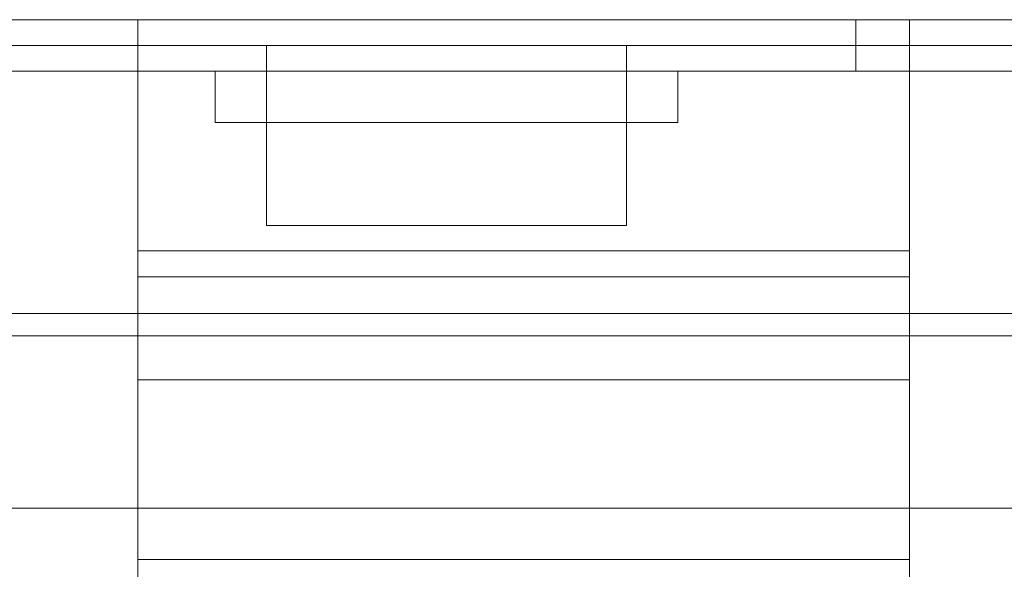
# Model space of a CAD drawing. Units: inches. Extents: x 582.2 to 643.9, y -71.6 to 3.5.
# Drawn here: x 605.8 to 608.2, y -67 to -65.6 of the extents above; entities that cross this region are included whole.
import ezdxf

# ---------------------------------------------------------------- set-up
doc = ezdxf.new("R2010")
doc.units = ezdxf.units.IN
doc.header["$MEASUREMENT"] = 0
doc.layers.add('232-RENDER', color=254, linetype='Continuous', lineweight=9)

msp = doc.modelspace()

# ---------------------------------------------------------------- linework, layer by layer
at = {"layer": '232-RENDER'}
for points in [[(610.5283, -65.625, 38.625), (610.5283, -64.625, 38.625), (587.1533, -64.625, 38.625), (587.1533, -65.625, 38.625)], [(587.1533, -65.625, 16.625), (587.1533, -64.625, 16.625), (610.5283, -64.625, 16.625), (610.5283, -65.625, 16.625)], [(637.1533, -66.3389, 45.25), (584.6533, -66.3389, 45.25), (584.6533, -65.6251, 45.25), (637.1533, -65.6251, 45.25)], [(637.1533, -65.6251, 45.25), (584.6533, -65.6251, 45.25), (584.6533, -65.6251, 52.125), (637.1533, -65.6251, 52.125)], [(637.1533, -65.6251, 52.125), (584.6533, -65.6251, 52.125), (584.6533, -71.5156, 52.125), (637.1533, -71.5156, 52.125)], [(587.1533, -65.625, 38.625), (587.1533, -65.625, 16.625), (610.5283, -65.625, 16.625), (610.5283, -65.625, 38.625)], [(620.2783, -65.625, 8), (601.5283, -65.625, 8), (601.5283, -66.8125, 8), (620.2783, -66.8125, 8)], [(620.2783, -65.6875, 2), (601.5283, -65.6875, 2), (601.5283, -65.625, 2), (620.2783, -65.625, 2)], [(607.9663, -65.625, 23.8125), (606.0903, -65.625, 23.8125), (606.0903, -66.937, 23.8125), (607.9663, -66.937, 23.8125)], [(607.9663, -65.625, 22.3125), (606.0903, -65.625, 22.3125), (606.0903, -65.625, 23.8125), (607.9663, -65.625, 23.8125)], [(607.9663, -66.187, 22.3125), (606.0903, -66.187, 22.3125), (606.0903, -65.625, 22.3125), (607.9663, -65.625, 22.3125)], [(607.9663, -66.937, 31.4375), (606.0903, -66.937, 31.4375), (606.0903, -65.625, 31.4375), (607.9663, -65.625, 31.4375)], [(607.9663, -65.625, 31.4375), (606.0903, -65.625, 31.4375), (606.0903, -65.625, 32.9375), (607.9663, -65.625, 32.9375)], [(607.9663, -65.625, 32.9375), (606.0903, -65.625, 32.9375), (606.0903, -66.187, 32.9375), (607.9663, -66.187, 32.9375)], [(607.8363, -65.625, 40.8482), (610.346, -65.625, 40.8482), (610.346, -65.625, 38.9032), (607.8363, -65.625, 38.9032)], [(610.346, -65.625, 16.3468), (610.346, -65.625, 14.4018), (607.8363, -65.625, 14.4018), (607.8363, -65.625, 16.3468)], [(610.346, -65.625, 38.9032), (610.346, -65.75, 38.9032), (607.8363, -65.75, 38.9032), (607.8363, -65.625, 38.9032)], [(607.8363, -65.625, 38.9032), (607.8363, -65.75, 38.9032), (607.8363, -65.75, 40.8482), (607.8363, -65.625, 40.8482)], [(607.8363, -65.625, 40.8482), (607.8363, -65.75, 40.8482), (610.346, -65.75, 40.8482), (610.346, -65.625, 40.8482)], [(610.346, -65.625, 14.4018), (610.346, -65.75, 14.4018), (607.8363, -65.75, 14.4018), (607.8363, -65.625, 14.4018)], [(607.8363, -65.625, 14.4018), (607.8363, -65.75, 14.4018), (607.8363, -65.75, 16.3468), (607.8363, -65.625, 16.3468)], [(607.8363, -65.625, 16.3468), (607.8363, -65.75, 16.3468), (610.346, -65.75, 16.3468), (610.346, -65.625, 16.3468)], [(620.2783, -66.8125, 7.9375), (601.5283, -66.8125, 7.9375), (601.5283, -65.6875, 7.9375), (620.2783, -65.6875, 7.9375)], [(620.2783, -65.6875, 7.9375), (601.5283, -65.6875, 7.9375), (601.5283, -65.6875, 2), (620.2783, -65.6875, 2)], [(620.1533, -65.75, 7.625), (620.1533, -65.688, 7.625), (601.6533, -65.688, 7.625), (601.6533, -65.75, 7.625)], [(601.6533, -65.75, 2.375), (601.6533, -65.688, 2.375), (620.1533, -65.688, 2.375), (620.1533, -65.75, 2.375)], [(620.0283, -65.75, 7.5), (620.0283, -65.6875, 7.5), (601.7783, -65.6875, 7.5), (601.7783, -65.75, 7.5)], [(601.7783, -65.75, 2.5), (601.7783, -65.6875, 2.5), (620.0283, -65.6875, 2.5), (620.0283, -65.75, 2.5)], [(620.0283, -65.75, 2.5), (620.0283, -65.688, 2.5), (601.7783, -65.688, 2.5), (601.7783, -65.75, 2.5)], [(601.7783, -65.75, 7.5), (601.7783, -65.688, 7.5), (620.0283, -65.688, 7.5), (620.0283, -65.75, 7.5)], [(619.9033, -65.75, 2.625), (619.9033, -65.6875, 2.625), (601.9033, -65.6875, 2.625), (601.9033, -65.75, 2.625)], [(601.9033, -65.75, 7.375), (601.9033, -65.6875, 7.375), (619.9033, -65.6875, 7.375), (619.9033, -65.75, 7.375)], [(619.9033, -65.75, 7.375), (619.9033, -65.688, 7.375), (601.9033, -65.688, 7.375), (601.9033, -65.75, 7.375)], [(601.9033, -65.75, 2.625), (601.9033, -65.688, 2.625), (619.9033, -65.688, 2.625), (619.9033, -65.75, 2.625)], [(610.346, -65.75, 40.8482), (607.8363, -65.75, 40.8482), (607.8363, -65.75, 38.9032), (610.346, -65.75, 38.9032)], [(607.8363, -65.75, 16.3468), (607.8363, -65.75, 14.4018), (610.346, -65.75, 14.4018), (610.346, -65.75, 16.3468)], [(607.9663, -66.25, 22.4375), (606.0903, -66.25, 22.4375), (606.0903, -66.25, 22.3755), (607.9663, -66.25, 22.3755)], [(607.9663, -66.5, 22.4375), (606.0903, -66.5, 22.4375), (606.0903, -66.25, 22.4375), (607.9663, -66.25, 22.4375)], [(607.9663, -66.25, 32.8745), (606.0903, -66.25, 32.8745), (606.0903, -66.25, 32.8125), (607.9663, -66.25, 32.8125)], [(607.9663, -66.25, 32.8125), (606.0903, -66.25, 32.8125), (606.0903, -66.5, 32.8125), (607.9663, -66.5, 32.8125)], [(637.1533, -71.57, 52.0303), (584.6533, -71.57, 52.0303), (584.6533, -66.3933, 45.2813), (637.1533, -66.3933, 45.2813)], [(607.9663, -68.839, 23.5454), (606.0903, -68.839, 23.5454), (606.0903, -66.5, 22.4375), (607.9663, -66.5, 22.4375)], [(607.9663, -66.5, 32.8125), (606.0903, -66.5, 32.8125), (606.0903, -68.839, 31.7046), (607.9663, -68.839, 31.7046)], [(620.2783, -66.8125, 8), (601.5283, -66.8125, 8), (601.5283, -66.8125, 7.9375), (620.2783, -66.8125, 7.9375)]]:
    msp.add_3dface(points, dxfattribs=at)
for points, invisible_edges in [([(606.0903, -66.25, 22.4375), (606.0903, -65.625, 23.8125), (606.0903, -65.625, 22.3125), (606.0903, -66.187, 22.3125)], 9), ([(606.0903, -66.937, 23.8125), (606.0903, -65.625, 23.8125), (606.0903, -66.25, 22.4375)], 14), ([(606.0903, -65.625, 31.4375), (606.0903, -66.937, 31.4375), (606.0903, -66.25, 32.8125), (606.0903, -65.625, 32.9375)], 6), ([(606.0903, -66.187, 32.9375), (606.0903, -65.625, 32.9375), (606.0903, -66.25, 32.8125), (606.0903, -66.25, 32.8745)], 10), ([(607.9663, -66.25, 22.4375), (607.9663, -66.187, 22.3125), (607.9663, -65.625, 22.3125), (607.9663, -65.625, 23.8125)], 9), ([(607.9663, -66.25, 22.4375), (607.9663, -65.625, 23.8125), (607.9663, -66.937, 23.8125)], 13), ([(607.9663, -66.937, 31.4375), (607.9663, -65.625, 31.4375), (607.9663, -66.25, 32.8125), (607.9663, -66.5, 32.8125)], 10), ([(607.9663, -65.625, 32.9375), (607.9663, -66.187, 32.9375), (607.9663, -66.25, 32.8125), (607.9663, -65.625, 31.4375)], 6), ([(620.1533, -65.688, 2.375), (601.6533, -65.688, 2.375), (601.7783, -65.688, 2.5), (620.0283, -65.688, 2.5)], 10), ([(601.7783, -65.688, 7.5), (601.6533, -65.688, 7.625), (620.1533, -65.688, 7.625), (620.0283, -65.688, 7.5)], 5), ([(601.9033, -65.6875, 7.375), (601.7783, -65.6875, 7.5), (620.0283, -65.6875, 7.5), (619.9033, -65.6875, 7.375)], 5), ([(620.0283, -65.6875, 2.5), (601.7783, -65.6875, 2.5), (601.9033, -65.6875, 2.625), (619.9033, -65.6875, 2.625)], 10), ([(601.9033, -65.688, 2.625), (603.1533, -65.688, 3.5), (603.6533, -65.688, 3.5), (615.6533, -65.688, 3.75)], 13), ([(615.6533, -65.688, 3.75), (618.4658, -65.688, 3.75), (619.9033, -65.688, 2.625), (601.9033, -65.688, 2.625)], 10), ([(603.5165, -65.688, 6.5476), (603.4033, -65.688, 6.5625), (601.9033, -65.688, 7.375), (606.7276, -65.688, 6.5476)], 14), ([(606.8408, -65.688, 6.5625), (606.7276, -65.688, 6.5476), (601.9033, -65.688, 7.375), (619.9033, -65.688, 7.375)], 10), ([(603.622, -65.688, 6.5039), (603.5165, -65.688, 6.5476), (606.7276, -65.688, 6.5476), (606.622, -65.688, 6.5039)], 10), ([(603.7126, -65.688, 6.4344), (603.622, -65.688, 6.5039), (606.622, -65.688, 6.5039), (606.5314, -65.688, 6.4344)], 10), ([(615.6533, -65.688, 3.75), (603.6533, -65.688, 3.5), (603.7057, -65.688, 3.5498)], 13), ([(606.954, -65.688, 5.7024), (615.6533, -65.688, 3.75), (603.7057, -65.688, 3.5498), (603.7453, -65.688, 3.6102)], 11), ([(603.7453, -65.688, 3.8898), (603.7057, -65.688, 3.9502), (606.4619, -65.688, 5.9062), (606.5314, -65.688, 5.8156)], 10), ([(603.7057, -65.688, 3.9502), (603.7126, -65.688, 5.8156), (603.7822, -65.688, 5.9062), (606.4619, -65.688, 5.9062)], 13), ([(603.7822, -65.688, 6.3438), (603.7126, -65.688, 6.4344), (606.5314, -65.688, 6.4344), (606.4619, -65.688, 6.3438)], 10), ([(603.7453, -65.688, 3.6102), (603.7699, -65.688, 3.6782), (606.8408, -65.688, 5.6875), (606.954, -65.688, 5.7024)], 10), ([(603.7699, -65.688, 3.8218), (603.7453, -65.688, 3.8898), (606.5314, -65.688, 5.8156), (606.622, -65.688, 5.7461)], 10), ([(603.7699, -65.688, 3.6782), (603.7783, -65.688, 3.75), (606.7276, -65.688, 5.7024), (606.8408, -65.688, 5.6875)], 10), ([(603.7783, -65.688, 3.75), (603.7699, -65.688, 3.8218), (606.622, -65.688, 5.7461), (606.7276, -65.688, 5.7024)], 10), ([(603.7822, -65.688, 5.9062), (603.8259, -65.688, 6.0118), (606.4182, -65.688, 6.0118), (606.4619, -65.688, 5.9062)], 10), ([(603.8259, -65.688, 6.2382), (603.7822, -65.688, 6.3438), (606.4619, -65.688, 6.3438), (606.4182, -65.688, 6.2382)], 10), ([(603.8408, -65.688, 6.125), (603.8259, -65.688, 6.2382), (606.4182, -65.688, 6.2382), (606.4033, -65.688, 6.125)], 10), ([(603.8259, -65.688, 6.0118), (603.8408, -65.688, 6.125), (606.4033, -65.688, 6.125), (606.4182, -65.688, 6.0118)], 10), ([(606.4182, -65.75, 6.2382), (606.4033, -65.75, 6.125), (606.4033, -65.688, 6.125), (606.4182, -65.688, 6.2382)], 8), ([(606.4033, -65.75, 6.125), (606.4182, -65.75, 6.0118), (606.4182, -65.688, 6.0118), (606.4033, -65.688, 6.125)], 2), ([(606.4182, -65.688, 6.2382), (606.4619, -65.688, 6.3438), (606.5314, -65.688, 6.4344), (606.4033, -65.688, 6.125)], 4), ([(606.4619, -65.688, 5.9062), (606.4182, -65.688, 6.0118), (606.4033, -65.688, 6.125), (606.622, -65.688, 5.7461)], 12), ([(606.4033, -65.688, 6.125), (606.4182, -65.688, 6.0118), (606.4182, -66.125, 6.0118), (606.4033, -66.125, 6.125)], 2), ([(606.4033, -66.125, 6.125), (606.4182, -66.125, 6.2382), (606.4182, -65.688, 6.2382), (606.4033, -65.688, 6.125)], 2), ([(606.4619, -65.75, 6.3438), (606.4182, -65.75, 6.2382), (606.4182, -65.688, 6.2382), (606.4619, -65.688, 6.3438)], 10), ([(606.4182, -65.75, 6.0118), (606.4619, -65.75, 5.9062), (606.4619, -65.688, 5.9062), (606.4182, -65.688, 6.0118)], 10), ([(606.4182, -65.688, 6.0118), (606.4619, -65.688, 5.9062), (606.4619, -66.125, 5.9062), (606.4182, -66.125, 6.0118)], 10), ([(606.4619, -65.688, 6.3438), (606.4182, -65.688, 6.2382), (606.4182, -66.125, 6.2382), (606.4619, -66.125, 6.3438)], 10), ([(606.5314, -65.75, 6.4344), (606.4619, -65.75, 6.3438), (606.4619, -65.688, 6.3438), (606.5314, -65.688, 6.4344)], 10), ([(606.4619, -65.75, 5.9062), (606.5314, -65.75, 5.8156), (606.5314, -65.688, 5.8156), (606.4619, -65.688, 5.9062)], 10), ([(606.4619, -65.688, 5.9062), (606.622, -65.688, 5.7461), (606.5314, -65.688, 5.8156)], 1), ([(606.4619, -65.688, 5.9062), (606.5314, -65.688, 5.8156), (606.5314, -66.125, 5.8156), (606.4619, -66.125, 5.9062)], 10), ([(606.5314, -65.688, 6.4344), (606.4619, -65.688, 6.3438), (606.4619, -66.125, 6.3438), (606.5314, -66.125, 6.4344)], 10), ([(606.622, -65.75, 6.5039), (606.5314, -65.75, 6.4344), (606.5314, -65.688, 6.4344), (606.622, -65.688, 6.5039)], 10), ([(606.5314, -65.75, 5.8156), (606.622, -65.75, 5.7461), (606.622, -65.688, 5.7461), (606.5314, -65.688, 5.8156)], 10), ([(606.5314, -65.688, 6.4344), (606.622, -65.688, 6.5039), (606.7276, -65.688, 6.5476), (607.0595, -65.688, 6.5039)], 12), ([(606.5314, -65.688, 5.8156), (606.622, -65.688, 5.7461), (606.622, -66.125, 5.7461), (606.5314, -66.125, 5.8156)], 10), ([(606.622, -65.688, 6.5039), (606.5314, -65.688, 6.4344), (606.5314, -66.125, 6.4344), (606.622, -66.125, 6.5039)], 10), ([(606.7276, -65.75, 6.5476), (606.622, -65.75, 6.5039), (606.622, -65.688, 6.5039), (606.7276, -65.688, 6.5476)], 10), ([(606.622, -65.75, 5.7461), (606.7276, -65.75, 5.7024), (606.7276, -65.688, 5.7024), (606.622, -65.688, 5.7461)], 10), ([(606.954, -65.688, 5.7024), (606.622, -65.688, 5.7461), (607.1501, -65.688, 5.8156), (607.0595, -65.688, 5.7461)], 3), ([(606.622, -65.688, 5.7461), (606.954, -65.688, 5.7024), (606.8408, -65.688, 5.6875), (606.7276, -65.688, 5.7024)], 1), ([(606.622, -65.688, 5.7461), (606.7276, -65.688, 5.7024), (606.7276, -66.125, 5.7024), (606.622, -66.125, 5.7461)], 10), ([(606.7276, -65.688, 6.5476), (606.622, -65.688, 6.5039), (606.622, -66.125, 6.5039), (606.7276, -66.125, 6.5476)], 10), ([(606.7276, -65.688, 6.5476), (606.8408, -65.688, 6.5625), (606.8408, -65.75, 6.5625), (606.7276, -65.75, 6.5476)], 10), ([(606.8408, -65.688, 5.6875), (606.7276, -65.688, 5.7024), (606.7276, -65.75, 5.7024), (606.8408, -65.75, 5.6875)], 10), ([(606.8408, -65.688, 6.5625), (606.954, -65.688, 6.5476), (607.0595, -65.688, 6.5039), (606.7276, -65.688, 6.5476)], 4), ([(606.8408, -66.125, 5.6875), (606.7276, -66.125, 5.7024), (606.7276, -65.688, 5.7024), (606.8408, -65.688, 5.6875)], 10), ([(606.8408, -65.688, 6.5625), (606.7276, -65.688, 6.5476), (606.7276, -66.125, 6.5476), (606.8408, -66.125, 6.5625)], 10), ([(606.954, -65.688, 6.5476), (606.8408, -65.688, 6.5625), (619.9033, -65.688, 7.375)], 14), ([(606.8408, -65.688, 6.5625), (606.954, -65.688, 6.5476), (606.954, -65.75, 6.5476), (606.8408, -65.75, 6.5625)], 10), ([(606.954, -65.688, 5.7024), (606.8408, -65.688, 5.6875), (606.8408, -65.75, 5.6875), (606.954, -65.75, 5.7024)], 10), ([(606.8408, -65.688, 5.6875), (606.954, -65.688, 5.7024), (606.954, -66.125, 5.7024), (606.8408, -66.125, 5.6875)], 10), ([(606.8408, -66.125, 6.5625), (606.954, -66.125, 6.5476), (606.954, -65.688, 6.5476), (606.8408, -65.688, 6.5625)], 10), ([(607.0595, -65.688, 5.7461), (615.6533, -65.688, 3.75), (606.954, -65.688, 5.7024)], 3), ([(615.6533, -65.688, 6.5), (607.0595, -65.688, 6.5039), (606.954, -65.688, 6.5476), (619.9033, -65.688, 7.375)], 13), ([(607.0595, -65.75, 6.5039), (606.954, -65.75, 6.5476), (606.954, -65.688, 6.5476), (607.0595, -65.688, 6.5039)], 10), ([(606.954, -65.75, 5.7024), (607.0595, -65.75, 5.7461), (607.0595, -65.688, 5.7461), (606.954, -65.688, 5.7024)], 10), ([(606.954, -65.688, 5.7024), (607.0595, -65.688, 5.7461), (607.0595, -66.125, 5.7461), (606.954, -66.125, 5.7024)], 10), ([(607.0595, -65.688, 6.5039), (606.954, -65.688, 6.5476), (606.954, -66.125, 6.5476), (607.0595, -66.125, 6.5039)], 10), ([(607.0595, -65.688, 5.7461), (607.1501, -65.688, 5.8156), (615.6533, -65.688, 3.75)], 14), ([(615.6533, -65.688, 6.5), (607.1501, -65.688, 6.4344), (607.0595, -65.688, 6.5039)], 13), ([(607.1501, -65.75, 6.4344), (607.0595, -65.75, 6.5039), (607.0595, -65.688, 6.5039), (607.1501, -65.688, 6.4344)], 10), ([(607.0595, -65.75, 5.7461), (607.1501, -65.75, 5.8156), (607.1501, -65.688, 5.8156), (607.0595, -65.688, 5.7461)], 10), ([(607.0595, -65.688, 6.5039), (607.1501, -65.688, 6.4344), (607.2197, -65.688, 6.3438), (607.2634, -65.688, 6.0118)], 12), ([(607.2634, -65.688, 6.0118), (607.2197, -65.688, 5.9062), (607.1501, -65.688, 5.8156), (607.0595, -65.688, 6.5039)], 12), ([(607.0595, -65.688, 5.7461), (607.1501, -65.688, 5.8156), (607.1501, -66.125, 5.8156), (607.0595, -66.125, 5.7461)], 10), ([(607.1501, -65.688, 6.4344), (607.0595, -65.688, 6.5039), (607.0595, -66.125, 6.5039), (607.1501, -66.125, 6.4344)], 10), ([(607.1501, -65.688, 5.8156), (607.2197, -65.688, 5.9062), (615.6533, -65.688, 3.75)], 14), ([(615.6533, -65.688, 6.5), (607.2197, -65.688, 6.3438), (607.1501, -65.688, 6.4344)], 13), ([(607.2197, -65.75, 6.3438), (607.1501, -65.75, 6.4344), (607.1501, -65.688, 6.4344), (607.2197, -65.688, 6.3438)], 10), ([(607.1501, -65.75, 5.8156), (607.2197, -65.75, 5.9062), (607.2197, -65.688, 5.9062), (607.1501, -65.688, 5.8156)], 10), ([(607.1501, -65.688, 5.8156), (607.2197, -65.688, 5.9062), (607.2197, -66.125, 5.9062), (607.1501, -66.125, 5.8156)], 10), ([(607.2197, -65.688, 6.3438), (607.1501, -65.688, 6.4344), (607.1501, -66.125, 6.4344), (607.2197, -66.125, 6.3438)], 10), ([(615.6533, -65.688, 3.75), (607.2197, -65.688, 5.9062), (607.2634, -65.688, 6.0118), (615.6533, -65.688, 6.5)], 5), ([(607.2634, -65.688, 6.2382), (607.2197, -65.688, 6.3438), (615.6533, -65.688, 6.5)], 14), ([(607.2634, -65.75, 6.2382), (607.2197, -65.75, 6.3438), (607.2197, -65.688, 6.3438), (607.2634, -65.688, 6.2382)], 10), ([(607.2197, -65.75, 5.9062), (607.2634, -65.75, 6.0118), (607.2634, -65.688, 6.0118), (607.2197, -65.688, 5.9062)], 10), ([(607.2197, -65.688, 6.3438), (607.2634, -65.688, 6.2382), (607.2783, -65.688, 6.125), (607.2634, -65.688, 6.0118)], 8), ([(607.2197, -65.688, 5.9062), (607.2634, -65.688, 6.0118), (607.2634, -66.125, 6.0118), (607.2197, -66.125, 5.9062)], 10), ([(607.2634, -65.688, 6.2382), (607.2197, -65.688, 6.3438), (607.2197, -66.125, 6.3438), (607.2634, -66.125, 6.2382)], 10), ([(607.2783, -65.688, 6.125), (607.2634, -65.688, 6.2382), (615.6533, -65.688, 6.5)], 14), ([(607.2634, -65.688, 6.0118), (607.2783, -65.688, 6.125), (615.6533, -65.688, 6.5)], 14), ([(607.2783, -65.75, 6.125), (607.2634, -65.75, 6.2382), (607.2634, -65.688, 6.2382), (607.2783, -65.688, 6.125)], 2), ([(607.2634, -65.75, 6.0118), (607.2783, -65.75, 6.125), (607.2783, -65.688, 6.125), (607.2634, -65.688, 6.0118)], 8), ([(607.2783, -66.125, 6.125), (607.2634, -66.125, 6.0118), (607.2634, -65.688, 6.0118), (607.2783, -65.688, 6.125)], 2), ([(607.2783, -65.688, 6.125), (607.2634, -65.688, 6.2382), (607.2634, -66.125, 6.2382), (607.2783, -66.125, 6.125)], 2), ([(620.1533, -65.75, 7.625), (601.6533, -65.75, 7.625), (601.7783, -65.75, 7.5), (620.0283, -65.75, 7.5)], 10), ([(601.7783, -65.75, 2.5), (601.6533, -65.75, 2.375), (620.1533, -65.75, 2.375), (620.0283, -65.75, 2.5)], 5), ([(619.9033, -65.75, 7.375), (620.0283, -65.75, 7.5), (601.7783, -65.75, 7.5), (601.9033, -65.75, 7.375)], 5), ([(601.7783, -65.75, 2.5), (620.0283, -65.75, 2.5), (619.9033, -65.75, 2.625), (601.9033, -65.75, 2.625)], 10), ([(603.5165, -65.75, 6.5476), (606.7276, -65.75, 6.5476), (601.9033, -65.75, 7.375), (603.4033, -65.75, 6.5625)], 7), ([(601.9033, -65.75, 7.375), (606.7276, -65.75, 6.5476), (606.8408, -65.75, 6.5625), (619.9033, -65.75, 7.375)], 5), ([(603.6533, -65.75, 3.5), (603.1533, -65.75, 3.5), (601.9033, -65.75, 2.625), (615.6533, -65.75, 3.75)], 14), ([(619.9033, -65.75, 2.625), (618.4658, -65.75, 3.75), (615.6533, -65.75, 3.75), (601.9033, -65.75, 2.625)], 5), ([(606.7276, -65.75, 6.5476), (603.5165, -65.75, 6.5476), (603.622, -65.75, 6.5039), (606.622, -65.75, 6.5039)], 5), ([(603.622, -65.75, 6.5039), (603.7126, -65.75, 6.4344), (606.622, -65.75, 6.5039)], 14), ([(603.7057, -65.75, 3.5498), (603.6533, -65.75, 3.5), (615.6533, -65.75, 3.75)], 14), ([(603.7822, -65.75, 5.9062), (603.7057, -65.75, 3.9502), (606.4619, -65.75, 5.9062), (606.4182, -65.75, 6.0118)], 11), ([(606.954, -65.75, 5.7024), (606.8408, -65.75, 5.6875), (603.7453, -65.75, 3.6102), (603.7057, -65.75, 3.5498)], 10), ([(615.6533, -65.75, 3.75), (607.0595, -65.75, 5.7461), (606.954, -65.75, 5.7024), (603.7057, -65.75, 3.5498)], 13), ([(606.4619, -65.75, 5.9062), (603.7057, -65.75, 3.9502), (603.7453, -65.75, 3.8898), (606.5314, -65.75, 5.8156)], 5), ([(603.7126, -65.75, 6.4344), (603.7822, -65.75, 6.3438), (606.5314, -65.75, 6.4344), (606.622, -65.75, 6.5039)], 10), ([(603.7699, -65.75, 3.8218), (606.622, -65.75, 5.7461), (606.5314, -65.75, 5.8156), (603.7453, -65.75, 3.8898)], 5), ([(606.8408, -65.75, 5.6875), (606.7276, -65.75, 5.7024), (603.7699, -65.75, 3.6782), (603.7453, -65.75, 3.6102)], 10), ([(606.7276, -65.75, 5.7024), (606.622, -65.75, 5.7461), (603.7783, -65.75, 3.75), (603.7699, -65.75, 3.6782)], 10), ([(603.7699, -65.75, 3.8218), (603.7783, -65.75, 3.75), (606.622, -65.75, 5.7461)], 14), ([(603.7822, -65.75, 6.3438), (603.8259, -65.75, 6.2382), (606.4619, -65.75, 6.3438), (606.5314, -65.75, 6.4344)], 10), ([(603.8259, -65.75, 6.0118), (603.7822, -65.75, 5.9062), (606.4182, -65.75, 6.0118), (606.4033, -65.75, 6.125)], 10), ([(603.8408, -65.75, 6.125), (603.8259, -65.75, 6.0118), (606.4033, -65.75, 6.125), (606.4182, -65.75, 6.2382)], 10), ([(603.8259, -65.75, 6.2382), (603.8408, -65.75, 6.125), (606.4182, -65.75, 6.2382), (606.4619, -65.75, 6.3438)], 10), ([(606.2975, -65.75, 5.9794), (606.2783, -65.75, 6.125), (606.4033, -65.75, 6.125), (606.4182, -65.75, 6.0118)], 10), ([(606.2783, -65.75, 6.125), (606.2975, -65.75, 6.2706), (606.4033, -65.75, 6.125)], 14), ([(606.2783, -65.75, 6.125), (606.2975, -65.75, 5.9794), (606.2975, -65.875, 5.9794), (606.2783, -65.875, 6.125)], 2), ([(606.2975, -65.75, 6.2706), (606.2783, -65.75, 6.125), (606.2783, -65.875, 6.125), (606.2975, -65.875, 6.2706)], 8), ([(606.3536, -65.75, 5.8437), (606.2975, -65.75, 5.9794), (606.4182, -65.75, 6.0118), (606.4619, -65.75, 5.9062)], 10), ([(606.2975, -65.75, 6.2706), (606.3536, -65.75, 6.4062), (606.4182, -65.75, 6.2382), (606.4033, -65.75, 6.125)], 10), ([(606.2975, -65.75, 5.9794), (606.3536, -65.75, 5.8437), (606.3536, -65.875, 5.8437), (606.2975, -65.875, 5.9794)], 10), ([(606.3536, -65.75, 6.4062), (606.2975, -65.75, 6.2706), (606.2975, -65.875, 6.2706), (606.3536, -65.875, 6.4062)], 10), ([(606.3536, -65.75, 5.8437), (606.4619, -65.75, 5.9062), (606.443, -65.75, 5.7273)], 3), ([(606.4182, -65.75, 6.2382), (606.3536, -65.75, 6.4062), (606.4619, -65.75, 6.3438)], 3), ([(606.443, -65.75, 6.5227), (606.5314, -65.75, 6.4344), (606.4619, -65.75, 6.3438), (606.3536, -65.75, 6.4062)], 5), ([(606.3536, -65.75, 5.8437), (606.443, -65.75, 5.7273), (606.443, -65.875, 5.7273), (606.3536, -65.875, 5.8437)], 10), ([(606.443, -65.75, 6.5227), (606.3536, -65.75, 6.4062), (606.3536, -65.875, 6.4062), (606.443, -65.875, 6.5227)], 10), ([(606.4182, -65.875, 6.2382), (606.4033, -65.875, 6.125), (606.4033, -65.75, 6.125), (606.4182, -65.75, 6.2382)], 8), ([(606.4033, -65.875, 6.125), (606.4182, -65.875, 6.0118), (606.4182, -65.75, 6.0118), (606.4033, -65.75, 6.125)], 2), ([(606.4619, -65.875, 6.3438), (606.4182, -65.875, 6.2382), (606.4182, -65.75, 6.2382), (606.4619, -65.75, 6.3438)], 10), ([(606.4182, -65.875, 6.0118), (606.4619, -65.875, 5.9062), (606.4619, -65.75, 5.9062), (606.4182, -65.75, 6.0118)], 10), ([(606.5314, -65.75, 5.8156), (606.5595, -65.75, 5.6379), (606.443, -65.75, 5.7273), (606.4619, -65.75, 5.9062)], 5), ([(606.5595, -65.75, 6.6121), (606.5314, -65.75, 6.4344), (606.443, -65.75, 6.5227)], 3), ([(606.443, -65.75, 5.7273), (606.5595, -65.75, 5.6379), (606.5595, -65.875, 5.6379), (606.443, -65.875, 5.7273)], 10), ([(606.5595, -65.75, 6.6121), (606.443, -65.75, 6.5227), (606.443, -65.875, 6.5227), (606.5595, -65.875, 6.6121)], 10), ([(606.5314, -65.875, 6.4344), (606.4619, -65.875, 6.3438), (606.4619, -65.75, 6.3438), (606.5314, -65.75, 6.4344)], 10), ([(606.4619, -65.875, 5.9062), (606.5314, -65.875, 5.8156), (606.5314, -65.75, 5.8156), (606.4619, -65.75, 5.9062)], 10), ([(606.5595, -65.75, 5.6379), (606.5314, -65.75, 5.8156), (606.622, -65.75, 5.7461)], 13), ([(606.622, -65.75, 6.5039), (606.5314, -65.75, 6.4344), (606.5595, -65.75, 6.6121), (606.6952, -65.75, 6.6683)], 10), ([(606.622, -65.875, 6.5039), (606.5314, -65.875, 6.4344), (606.5314, -65.75, 6.4344), (606.622, -65.75, 6.5039)], 10), ([(606.5314, -65.875, 5.8156), (606.622, -65.875, 5.7461), (606.622, -65.75, 5.7461), (606.5314, -65.75, 5.8156)], 10), ([(606.622, -65.75, 5.7461), (606.7276, -65.75, 5.7024), (606.6952, -65.75, 5.5817), (606.5595, -65.75, 5.6379)], 10), ([(606.5595, -65.75, 5.6379), (606.6952, -65.75, 5.5817), (606.6952, -65.875, 5.5817), (606.5595, -65.875, 5.6379)], 10), ([(606.6952, -65.75, 6.6683), (606.5595, -65.75, 6.6121), (606.5595, -65.875, 6.6121), (606.6952, -65.875, 6.6683)], 10), ([(606.622, -65.75, 6.5039), (606.6952, -65.75, 6.6683), (606.7276, -65.75, 6.5476)], 3), ([(606.7276, -65.875, 6.5476), (606.622, -65.875, 6.5039), (606.622, -65.75, 6.5039), (606.7276, -65.75, 6.5476)], 10), ([(606.622, -65.875, 5.7461), (606.7276, -65.875, 5.7024), (606.7276, -65.75, 5.7024), (606.622, -65.75, 5.7461)], 10), ([(606.6952, -65.75, 5.5817), (606.7276, -65.75, 5.7024), (606.8408, -65.75, 5.6875)], 13), ([(606.8408, -65.75, 5.6875), (606.954, -65.75, 5.7024), (606.8408, -65.75, 5.5625), (606.6952, -65.75, 5.5817)], 10), ([(606.8408, -65.75, 6.5625), (606.7276, -65.75, 6.5476), (606.6952, -65.75, 6.6683), (606.8408, -65.75, 6.6875)], 10), ([(606.8408, -65.875, 5.5625), (606.6952, -65.875, 5.5817), (606.6952, -65.75, 5.5817), (606.8408, -65.75, 5.5625)], 10), ([(606.8408, -65.75, 6.6875), (606.6952, -65.75, 6.6683), (606.6952, -65.875, 6.6683), (606.8408, -65.875, 6.6875)], 10), ([(606.7276, -65.75, 6.5476), (606.8408, -65.75, 6.5625), (606.8408, -65.875, 6.5625), (606.7276, -65.875, 6.5476)], 10), ([(606.8408, -65.75, 5.6875), (606.7276, -65.75, 5.7024), (606.7276, -65.875, 5.7024), (606.8408, -65.875, 5.6875)], 10), ([(606.954, -65.75, 6.5476), (615.6533, -65.75, 6.5), (619.9033, -65.75, 7.375), (606.8408, -65.75, 6.5625)], 7), ([(606.8408, -65.75, 5.5625), (606.954, -65.75, 5.7024), (606.9864, -65.75, 5.5817)], 3), ([(606.8408, -65.75, 6.5625), (606.8408, -65.75, 6.6875), (606.954, -65.75, 6.5476)], 3), ([(606.9864, -65.75, 6.6683), (607.0595, -65.75, 6.5039), (606.954, -65.75, 6.5476), (606.8408, -65.75, 6.6875)], 5), ([(606.8408, -65.75, 6.5625), (606.954, -65.75, 6.5476), (606.954, -65.875, 6.5476), (606.8408, -65.875, 6.5625)], 10), ([(606.954, -65.75, 5.7024), (606.8408, -65.75, 5.6875), (606.8408, -65.875, 5.6875), (606.954, -65.875, 5.7024)], 10), ([(606.8408, -65.75, 5.5625), (606.9864, -65.75, 5.5817), (606.9864, -65.875, 5.5817), (606.8408, -65.875, 5.5625)], 10), ([(606.8408, -65.875, 6.6875), (606.9864, -65.875, 6.6683), (606.9864, -65.75, 6.6683), (606.8408, -65.75, 6.6875)], 10), ([(615.6533, -65.75, 6.5), (606.954, -65.75, 6.5476), (607.0595, -65.75, 6.5039)], 13), ([(607.0595, -65.75, 5.7461), (607.122, -65.75, 5.6379), (606.9864, -65.75, 5.5817), (606.954, -65.75, 5.7024)], 5), ([(607.0595, -65.875, 6.5039), (606.954, -65.875, 6.5476), (606.954, -65.75, 6.5476), (607.0595, -65.75, 6.5039)], 10), ([(606.954, -65.875, 5.7024), (607.0595, -65.875, 5.7461), (607.0595, -65.75, 5.7461), (606.954, -65.75, 5.7024)], 10), ([(607.0595, -65.75, 6.5039), (606.9864, -65.75, 6.6683), (607.122, -65.75, 6.6121)], 13), ([(606.9864, -65.75, 5.5817), (607.122, -65.75, 5.6379), (607.122, -65.875, 5.6379), (606.9864, -65.875, 5.5817)], 10), ([(607.122, -65.75, 6.6121), (606.9864, -65.75, 6.6683), (606.9864, -65.875, 6.6683), (607.122, -65.875, 6.6121)], 10), ([(607.1501, -65.75, 6.4344), (615.6533, -65.75, 6.5), (607.0595, -65.75, 6.5039)], 3), ([(607.1501, -65.75, 5.8156), (607.0595, -65.75, 5.7461), (615.6533, -65.75, 3.75)], 14), ([(607.1501, -65.75, 5.8156), (607.2385, -65.75, 5.7273), (607.122, -65.75, 5.6379), (607.0595, -65.75, 5.7461)], 5), ([(607.122, -65.75, 6.6121), (607.2385, -65.75, 6.5227), (607.1501, -65.75, 6.4344), (607.0595, -65.75, 6.5039)], 10), ([(607.1501, -65.875, 6.4344), (607.0595, -65.875, 6.5039), (607.0595, -65.75, 6.5039), (607.1501, -65.75, 6.4344)], 10), ([(607.0595, -65.875, 5.7461), (607.1501, -65.875, 5.8156), (607.1501, -65.75, 5.8156), (607.0595, -65.75, 5.7461)], 10), ([(607.122, -65.75, 5.6379), (607.2385, -65.75, 5.7273), (607.2385, -65.875, 5.7273), (607.122, -65.875, 5.6379)], 10), ([(607.2385, -65.75, 6.5227), (607.122, -65.75, 6.6121), (607.122, -65.875, 6.6121), (607.2385, -65.875, 6.5227)], 10), ([(607.1501, -65.75, 6.4344), (607.2197, -65.75, 6.3438), (615.6533, -65.75, 6.5)], 14), ([(607.2197, -65.75, 5.9062), (607.1501, -65.75, 5.8156), (615.6533, -65.75, 3.75)], 14), ([(607.2197, -65.75, 5.9062), (607.3279, -65.75, 5.8437), (607.2385, -65.75, 5.7273), (607.1501, -65.75, 5.8156)], 5), ([(607.2385, -65.75, 6.5227), (607.3279, -65.75, 6.4062), (607.2197, -65.75, 6.3438), (607.1501, -65.75, 6.4344)], 10), ([(607.2197, -65.875, 6.3438), (607.1501, -65.875, 6.4344), (607.1501, -65.75, 6.4344), (607.2197, -65.75, 6.3438)], 10), ([(607.1501, -65.875, 5.8156), (607.2197, -65.875, 5.9062), (607.2197, -65.75, 5.9062), (607.1501, -65.75, 5.8156)], 10), ([(607.2197, -65.75, 6.3438), (607.2634, -65.75, 6.2382), (615.6533, -65.75, 6.5)], 14), ([(615.6533, -65.75, 3.75), (607.2634, -65.75, 6.0118), (607.2197, -65.75, 5.9062)], 13), ([(607.2634, -65.75, 6.0118), (607.3841, -65.75, 5.9794), (607.3279, -65.75, 5.8437), (607.2197, -65.75, 5.9062)], 5), ([(607.2634, -65.75, 6.2382), (607.2197, -65.75, 6.3438), (607.3279, -65.75, 6.4062), (607.3841, -65.75, 6.2706)], 10), ([(607.2634, -65.875, 6.2382), (607.2197, -65.875, 6.3438), (607.2197, -65.75, 6.3438), (607.2634, -65.75, 6.2382)], 10), ([(607.2197, -65.875, 5.9062), (607.2634, -65.875, 6.0118), (607.2634, -65.75, 6.0118), (607.2197, -65.75, 5.9062)], 10), ([(607.2385, -65.75, 5.7273), (607.3279, -65.75, 5.8437), (607.3279, -65.875, 5.8437), (607.2385, -65.875, 5.7273)], 10), ([(607.3279, -65.75, 6.4062), (607.2385, -65.75, 6.5227), (607.2385, -65.875, 6.5227), (607.3279, -65.875, 6.4062)], 10), ([(615.6533, -65.75, 6.5), (607.2783, -65.75, 6.125), (607.2634, -65.75, 6.0118), (615.6533, -65.75, 3.75)], 5), ([(607.2634, -65.75, 6.2382), (607.2783, -65.75, 6.125), (615.6533, -65.75, 6.5)], 14), ([(607.3841, -65.75, 5.9794), (607.2634, -65.75, 6.0118), (607.2783, -65.75, 6.125), (607.4033, -65.75, 6.125)], 5), ([(607.2783, -65.75, 6.125), (607.2634, -65.75, 6.2382), (607.3841, -65.75, 6.2706), (607.4033, -65.75, 6.125)], 10), ([(607.2783, -65.875, 6.125), (607.2634, -65.875, 6.2382), (607.2634, -65.75, 6.2382), (607.2783, -65.75, 6.125)], 2), ([(607.2634, -65.875, 6.0118), (607.2783, -65.875, 6.125), (607.2783, -65.75, 6.125), (607.2634, -65.75, 6.0118)], 8), ([(607.3279, -65.75, 5.8437), (607.3841, -65.75, 5.9794), (607.3841, -65.875, 5.9794), (607.3279, -65.875, 5.8437)], 10), ([(607.3841, -65.75, 6.2706), (607.3279, -65.75, 6.4062), (607.3279, -65.875, 6.4062), (607.3841, -65.875, 6.2706)], 10), ([(607.3841, -65.75, 5.9794), (607.4033, -65.75, 6.125), (607.4033, -65.875, 6.125), (607.3841, -65.875, 5.9794)], 8), ([(607.4033, -65.75, 6.125), (607.3841, -65.75, 6.2706), (607.3841, -65.875, 6.2706), (607.4033, -65.875, 6.125)], 2), ([(606.2975, -65.875, 6.2706), (606.2783, -65.875, 6.125), (606.4033, -65.875, 6.125), (606.4182, -65.875, 6.2382)], 10), ([(606.2783, -65.875, 6.125), (606.2975, -65.875, 5.9794), (606.4033, -65.875, 6.125)], 14), ([(606.3536, -65.875, 6.4062), (606.2975, -65.875, 6.2706), (606.4182, -65.875, 6.2382), (606.4619, -65.875, 6.3438)], 10), ([(606.2975, -65.875, 5.9794), (606.3536, -65.875, 5.8437), (606.4182, -65.875, 6.0118), (606.4033, -65.875, 6.125)], 10), ([(606.3536, -65.875, 6.4062), (606.4619, -65.875, 6.3438), (606.443, -65.875, 6.5227)], 3), ([(606.4182, -65.875, 6.0118), (606.3536, -65.875, 5.8437), (606.4619, -65.875, 5.9062)], 3), ([(606.443, -65.875, 5.7273), (606.5314, -65.875, 5.8156), (606.4619, -65.875, 5.9062), (606.3536, -65.875, 5.8437)], 5), ([(606.5314, -65.875, 6.4344), (606.5595, -65.875, 6.6121), (606.443, -65.875, 6.5227), (606.4619, -65.875, 6.3438)], 5), ([(606.5595, -65.875, 5.6379), (606.5314, -65.875, 5.8156), (606.443, -65.875, 5.7273)], 3), ([(606.5595, -65.875, 6.6121), (606.5314, -65.875, 6.4344), (606.622, -65.875, 6.5039)], 13), ([(606.622, -65.875, 5.7461), (606.5314, -65.875, 5.8156), (606.5595, -65.875, 5.6379), (606.6952, -65.875, 5.5817)], 10), ([(606.622, -65.875, 6.5039), (606.7276, -65.875, 6.5476), (606.6952, -65.875, 6.6683), (606.5595, -65.875, 6.6121)], 10), ([(606.622, -65.875, 5.7461), (606.6952, -65.875, 5.5817), (606.7276, -65.875, 5.7024)], 3), ([(606.6952, -65.875, 6.6683), (606.7276, -65.875, 6.5476), (606.8408, -65.875, 6.5625)], 13), ([(606.8408, -65.875, 6.5625), (606.954, -65.875, 6.5476), (606.8408, -65.875, 6.6875), (606.6952, -65.875, 6.6683)], 10), ([(606.8408, -65.875, 5.6875), (606.7276, -65.875, 5.7024), (606.6952, -65.875, 5.5817), (606.8408, -65.875, 5.5625)], 10), ([(606.8408, -65.875, 6.6875), (606.954, -65.875, 6.5476), (606.9864, -65.875, 6.6683)], 3), ([(606.8408, -65.875, 5.6875), (606.8408, -65.875, 5.5625), (606.954, -65.875, 5.7024)], 3), ([(606.9864, -65.875, 5.5817), (607.0595, -65.875, 5.7461), (606.954, -65.875, 5.7024), (606.8408, -65.875, 5.5625)], 5), ([(607.0595, -65.875, 6.5039), (607.122, -65.875, 6.6121), (606.9864, -65.875, 6.6683), (606.954, -65.875, 6.5476)], 5), ([(607.0595, -65.875, 5.7461), (606.9864, -65.875, 5.5817), (607.122, -65.875, 5.6379)], 13), ([(607.1501, -65.875, 6.4344), (607.2385, -65.875, 6.5227), (607.122, -65.875, 6.6121), (607.0595, -65.875, 6.5039)], 5), ([(607.122, -65.875, 5.6379), (607.2385, -65.875, 5.7273), (607.1501, -65.875, 5.8156), (607.0595, -65.875, 5.7461)], 10), ([(607.2197, -65.875, 6.3438), (607.3279, -65.875, 6.4062), (607.2385, -65.875, 6.5227), (607.1501, -65.875, 6.4344)], 5), ([(607.2385, -65.875, 5.7273), (607.3279, -65.875, 5.8437), (607.2197, -65.875, 5.9062), (607.1501, -65.875, 5.8156)], 10), ([(607.2634, -65.875, 6.2382), (607.3841, -65.875, 6.2706), (607.3279, -65.875, 6.4062), (607.2197, -65.875, 6.3438)], 5), ([(607.2634, -65.875, 6.0118), (607.2197, -65.875, 5.9062), (607.3279, -65.875, 5.8437), (607.3841, -65.875, 5.9794)], 10), ([(607.3841, -65.875, 6.2706), (607.2634, -65.875, 6.2382), (607.2783, -65.875, 6.125), (607.4033, -65.875, 6.125)], 5), ([(607.2783, -65.875, 6.125), (607.2634, -65.875, 6.0118), (607.3841, -65.875, 5.9794), (607.4033, -65.875, 6.125)], 10), ([(606.4619, -66.125, 5.9062), (606.5314, -66.125, 5.8156), (606.622, -66.125, 5.7461), (606.4033, -66.125, 6.125)], 12), ([(606.4182, -66.125, 6.0118), (606.4619, -66.125, 5.9062), (606.4033, -66.125, 6.125)], 2), ([(606.5314, -66.125, 6.4344), (606.4619, -66.125, 6.3438), (606.4182, -66.125, 6.2382), (606.4033, -66.125, 6.125)], 8), ([(606.7276, -66.125, 6.5476), (606.622, -66.125, 6.5039), (606.5314, -66.125, 6.4344), (607.0595, -66.125, 6.5039)], 12), ([(606.954, -66.125, 5.7024), (607.0595, -66.125, 5.7461), (607.1501, -66.125, 5.8156), (606.622, -66.125, 5.7461)], 12), ([(606.622, -66.125, 5.7461), (606.7276, -66.125, 5.7024), (606.8408, -66.125, 5.6875), (606.954, -66.125, 5.7024)], 8), ([(607.0595, -66.125, 6.5039), (606.954, -66.125, 6.5476), (606.8408, -66.125, 6.5625), (606.7276, -66.125, 6.5476)], 8), ([(607.1501, -66.125, 5.8156), (607.2197, -66.125, 5.9062), (607.2634, -66.125, 6.0118), (607.0595, -66.125, 6.5039)], 12), ([(607.2634, -66.125, 6.0118), (607.2783, -66.125, 6.125), (607.2197, -66.125, 6.3438), (607.0595, -66.125, 6.5039)], 14), ([(607.0595, -66.125, 6.5039), (607.2197, -66.125, 6.3438), (607.1501, -66.125, 6.4344)], 1), ([(607.2197, -66.125, 6.3438), (607.2783, -66.125, 6.125), (607.2634, -66.125, 6.2382)], 1), ([(606.0903, -66.25, 22.3755), (606.0903, -66.25, 22.4375), (606.0903, -66.187, 22.3125), (606.0903, -66.2315, 22.331)], 14), ([(606.0903, -66.2185, 22.3209), (606.0903, -66.2315, 22.331), (606.0903, -66.187, 22.3125), (606.0903, -66.2033, 22.3146)], 2), ([(607.9663, -66.2033, 22.3146), (606.0903, -66.2033, 22.3146), (606.0903, -66.187, 22.3125), (607.9663, -66.187, 22.3125)], 1), ([(606.0903, -66.2315, 32.919), (606.0903, -66.2185, 32.9291), (606.0903, -66.187, 32.9375), (606.0903, -66.25, 32.8745)], 14), ([(606.0903, -66.187, 32.9375), (606.0903, -66.2185, 32.9291), (606.0903, -66.2033, 32.9354)], 1), ([(606.0903, -66.2033, 32.9354), (607.9663, -66.2033, 32.9354), (607.9663, -66.187, 32.9375), (606.0903, -66.187, 32.9375)], 1), ([(607.9663, -66.2185, 22.3209), (606.0903, -66.2185, 22.3209), (606.0903, -66.2033, 22.3146), (607.9663, -66.2033, 22.3146)], 5), ([(607.9663, -66.2033, 32.9354), (606.0903, -66.2033, 32.9354), (606.0903, -66.2185, 32.9291), (607.9663, -66.2185, 32.9291)], 5), ([(607.9663, -66.187, 22.3125), (607.9663, -66.2315, 22.331), (607.9663, -66.2185, 22.3209), (607.9663, -66.2033, 22.3146)], 1), ([(607.9663, -66.187, 22.3125), (607.9663, -66.25, 22.4375), (607.9663, -66.25, 22.3755), (607.9663, -66.2315, 22.331)], 13), ([(607.9663, -66.25, 32.8745), (607.9663, -66.25, 32.8125), (607.9663, -66.187, 32.9375), (607.9663, -66.2315, 32.919)], 14), ([(607.9663, -66.2185, 32.9291), (607.9663, -66.2315, 32.919), (607.9663, -66.187, 32.9375), (607.9663, -66.2033, 32.9354)], 2), ([(606.0903, -66.2185, 22.3209), (607.9663, -66.2185, 22.3209), (607.9663, -66.2315, 22.331), (606.0903, -66.2315, 22.331)], 5), ([(607.9663, -66.2185, 32.9291), (606.0903, -66.2185, 32.9291), (606.0903, -66.2315, 32.919), (607.9663, -66.2315, 32.919)], 5), ([(606.0903, -66.25, 22.3755), (606.0903, -66.2315, 22.331), (606.0903, -66.2416, 22.344), (606.0903, -66.2479, 22.3592)], 1), ([(607.9663, -66.2416, 22.344), (606.0903, -66.2416, 22.344), (606.0903, -66.2315, 22.331), (607.9663, -66.2315, 22.331)], 5), ([(606.0903, -66.25, 32.8745), (606.0903, -66.2479, 32.8908), (606.0903, -66.2416, 32.906), (606.0903, -66.2315, 32.919)], 8), ([(606.0903, -66.2416, 32.906), (607.9663, -66.2416, 32.906), (607.9663, -66.2315, 32.919), (606.0903, -66.2315, 32.919)], 5), ([(607.9663, -66.25, 22.3755), (607.9663, -66.2479, 22.3592), (607.9663, -66.2416, 22.344), (607.9663, -66.2315, 22.331)], 8), ([(607.9663, -66.2416, 32.906), (607.9663, -66.2479, 32.8908), (607.9663, -66.25, 32.8745), (607.9663, -66.2315, 32.919)], 4), ([(607.9663, -66.2479, 22.3592), (606.0903, -66.2479, 22.3592), (606.0903, -66.2416, 22.344), (607.9663, -66.2416, 22.344)], 5), ([(607.9663, -66.2416, 32.906), (606.0903, -66.2416, 32.906), (606.0903, -66.2479, 32.8908), (607.9663, -66.2479, 32.8908)], 5), ([(607.9663, -66.25, 22.3755), (606.0903, -66.25, 22.3755), (606.0903, -66.2479, 22.3592), (607.9663, -66.2479, 22.3592)], 4), ([(607.9663, -66.2479, 32.8908), (606.0903, -66.2479, 32.8908), (606.0903, -66.25, 32.8745), (607.9663, -66.25, 32.8745)], 1), ([(606.0903, -66.5, 22.4375), (606.0903, -66.9533, 23.8146), (606.0903, -66.937, 23.8125), (606.0903, -66.25, 22.4375)], 5), ([(606.0903, -66.937, 31.4375), (606.0903, -66.9533, 31.4354), (606.0903, -66.5, 32.8125), (606.0903, -66.25, 32.8125)], 10), ([(607.9663, -66.5, 22.4375), (607.9663, -66.25, 22.4375), (607.9663, -66.937, 23.8125), (607.9663, -66.9533, 23.8146)], 10), ([(637.1533, -66.3551, 45.2521), (584.6533, -66.3551, 45.2521), (584.6533, -66.3389, 45.25), (637.1533, -66.3389, 45.25)], 1), ([(584.6533, -66.3551, 45.2521), (637.1533, -66.3551, 45.2521), (637.1533, -66.3703, 45.2584), (584.6533, -66.3703, 45.2584)], 5), ([(637.1533, -66.3833, 45.2683), (584.6533, -66.3833, 45.2683), (584.6533, -66.3703, 45.2584), (637.1533, -66.3703, 45.2584)], 5), ([(637.1533, -66.3933, 45.2813), (584.6533, -66.3933, 45.2813), (584.6533, -66.3833, 45.2683), (637.1533, -66.3833, 45.2683)], 4), ([(606.0903, -68.839, 23.5454), (606.0903, -66.9815, 23.831), (606.0903, -66.9685, 23.8209), (606.0903, -66.5, 22.4375)], 5), ([(606.0903, -66.9685, 23.8209), (606.0903, -66.9533, 23.8146), (606.0903, -66.5, 22.4375)], 14), ([(606.0903, -66.5, 32.8125), (606.0903, -66.9533, 31.4354), (606.0903, -66.9685, 31.4291), (606.0903, -68.839, 31.7046)], 5), ([(607.9663, -66.9685, 23.8209), (607.9663, -68.839, 23.5454), (607.9663, -66.5, 22.4375), (607.9663, -66.9533, 23.8146)], 5), ([(607.9663, -66.5, 32.8125), (607.9663, -68.839, 31.7046), (607.9663, -66.9685, 31.4291), (607.9663, -66.9533, 31.4354)], 10), ([(607.9663, -66.9533, 31.4354), (607.9663, -66.937, 31.4375), (607.9663, -66.5, 32.8125)], 14), ([(606.0903, -66.9533, 23.8146), (607.9663, -66.9533, 23.8146), (607.9663, -66.937, 23.8125), (606.0903, -66.937, 23.8125)], 1), ([(606.0903, -66.937, 31.4375), (607.9663, -66.937, 31.4375), (607.9663, -66.9533, 31.4354), (606.0903, -66.9533, 31.4354)], 4), ([(606.0903, -66.9685, 23.8209), (607.9663, -66.9685, 23.8209), (607.9663, -66.9533, 23.8146), (606.0903, -66.9533, 23.8146)], 5), ([(606.0903, -66.9533, 31.4354), (607.9663, -66.9533, 31.4354), (607.9663, -66.9685, 31.4291), (606.0903, -66.9685, 31.4291)], 5)]:
    msp.add_3dface(points, dxfattribs=dict(at, invisible_edges=invisible_edges))

doc.saveas('drawing.dxf')
